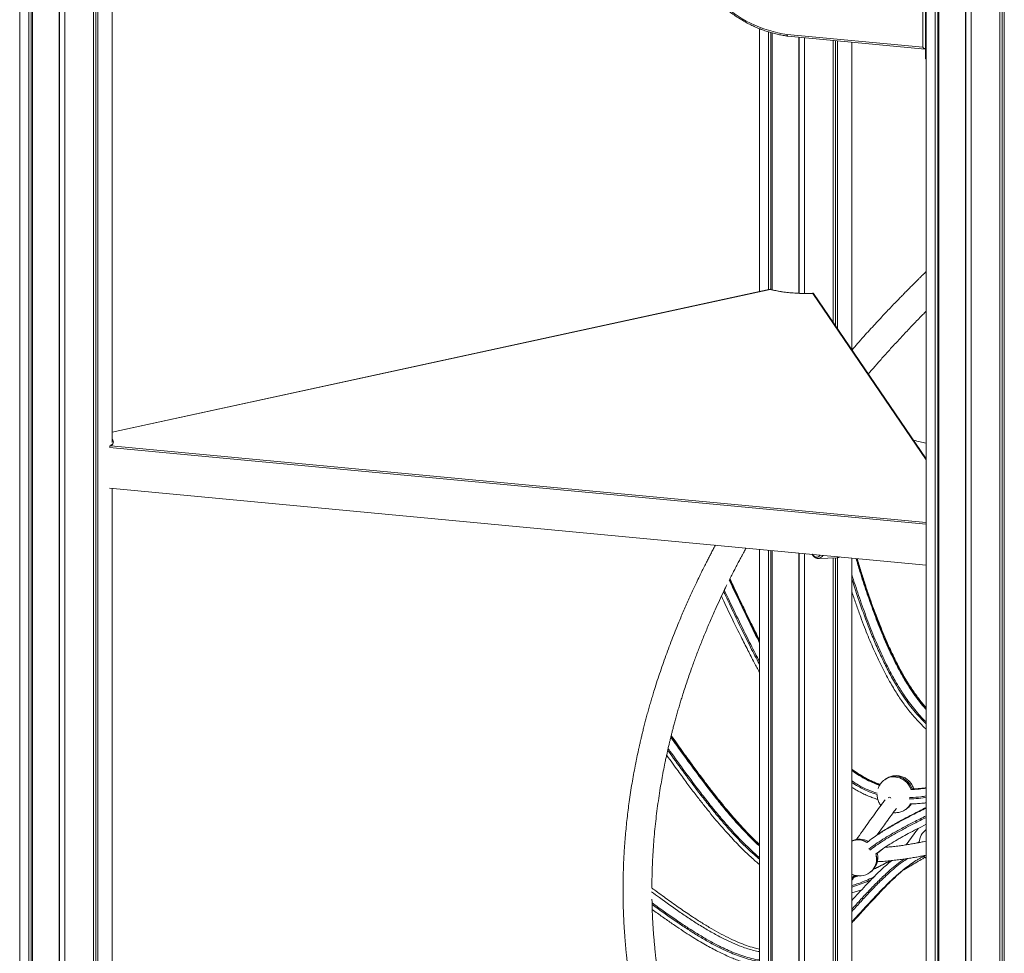
# Model space of a CAD drawing. Units: millimetres. Extents: x -10167 to 20062, y -8649 to 1711.
# Drawn here: x 16712 to 18064, y -5727 to -4444 of the extents above; entities that cross this region are included whole.
import ezdxf

# ---------------------------------------------------------------- set-up
doc = ezdxf.new("R2010")
doc.units = ezdxf.units.MM

msp = doc.modelspace()

# ---------------------------------------------------------------- linework, layer by layer
at = {"color": 7, "linetype": 'Continuous', "lineweight": 15}
for p, q in [((17956.8, -3550.1), (17956.8, -6592.8)), ((17969.2, -6602.5), (17969.2, -3559.9)), ((17972.6, -6601.8), (17972.6, -3561)), ((17974.3, -6604.1), (17974.3, -3561.4)), ((18010.8, -6609), (18010.8, -3566.4)), ((18011.2, -6607.9), (18011.2, -3566.4)), ((18011.3, -6605.8), (18011.3, -3566.4)), ((18018.8, -6609.2), (18018.8, -3566.5)), ((18058, -6606), (18058, -3563.3)), ((18061.2, -6603.8), (18061.2, -3562.7)), ((18064.1, -6604.7), (18064.1, -3562)), ((16812.9, -6488.5), (16812.9, -4015.6)), ((16816.1, -6486.3), (16816.1, -4014.2)), ((16819, -6487.2), (16819, -4013)), ((16765.7, -6491.5), (16765.7, -4028.3)), ((16766.1, -6490.4), (16766.1, -4028.2)), ((16766.2, -6488.3), (16766.2, -4028.2)), ((16773.7, -6491.7), (16773.7, -4026.9)), ((16711.7, -4031.1), (16711.7, -6475.3)), ((16724.1, -6485), (16724.1, -4031.3)), ((16727.5, -6484.3), (16727.5, -4031.4)), ((16729.2, -6486.6), (16729.2, -4031.3)), ((17955.8, -4154.6), (17955.8, -4496.6)), ((16838.7, -5025.4), (16838.7, -4392.8)), ((17952.1, -4482.3), (17952.1, -4430.1)), ((17727.7, -4456.8), (17727.7, -4818)), ((17740.1, -4815.3), (17740.1, -4461.2)), ((17743.5, -4815), (17743.5, -4462.2)), ((17745.2, -4815.5), (17745.2, -4462.7)), ((17765.9, -4464.7), (17952.1, -4482.3)), ((17766.6, -4467), (17955.6, -4484.8)), ((17781.7, -4820.3), (17781.7, -4468.4)), ((17782.1, -4820.3), (17782.1, -4468.4)), ((17782.2, -4820.3), (17782.2, -4468.5)), ((17789.6, -4820.5), (17789.6, -4469.2)), ((17828.8, -4859.8), (17828.8, -4472.9)), ((17832.1, -4864.6), (17832.1, -4473.2)), ((17835, -4868.8), (17835, -4473.4)), ((17854.7, -4897.8), (17854.7, -4475.3)), ((17742.7, -4814.8), (16838.7, -5011.1)), ((17956.8, -5047.7), (17802.2, -4820.8)), ((16834.9, -5032), (17956.8, -5137.6)), ((16834.9, -5088), (17956.8, -5193.7)), ((16838.7, -6475.3), (16838.7, -5088.3)), ((17727.7, -5172.1), (17727.7, -5940.6)), ((17740.1, -5941.8), (17740.1, -5173.3)), ((17743.5, -5942.8), (17743.5, -5173.6)), ((17745.2, -5943.3), (17745.2, -5173.7)), ((17781.7, -6270.7), (17781.7, -5177.2)), ((17782.1, -6269.5), (17782.1, -5177.2)), ((17782.2, -6267.5), (17782.2, -5177.2)), ((17789.6, -6270.9), (17789.6, -5177.9)), ((17799.9, -5178.9), (17800.5, -5179.7)), ((17808.8, -5184.7), (17834.4, -5183.6)), ((17828.8, -6267.7), (17828.8, -5183.8)), ((17832.1, -6265.5), (17832.1, -5183.7)), ((17834.4, -5183.6), (17834.5, -5183.6)), ((17835, -6266.3), (17835, -5183.5)), ((17854.7, -6254.4), (17854.7, -5184)), ((17901.2, -5487.5), (17899.8, -5488.4)), ((17928.8, -5529.2), (17930.2, -5528.2)), ((17886.7, -5566.3), (17883, -5569)), ((17889.7, -5589.2), (17897.1, -5583.5)), ((17943.7, -5575.5), (17947.4, -5573.6)), ((17906.7, -5601.9), (17909.4, -5599.6)), ((17926, -5612.2), (17932.8, -5608.2)), ((17863.1, -5620.2), (17858.3, -5621.8)), ((17879.5, -5615.8), (17879.9, -5615.6))]:
    msp.add_line(p, q, dxfattribs=at)
at = {"color": 8, "linetype": 'Continuous', "lineweight": 15}
for p, q in [((17742.6, -4814.9), (16838.7, -5011.2)), ((17956.8, -5049.3), (17800.9, -4820.4)), ((16837.1, -5029.7), (17956.8, -5135.2)), ((17945.7, -5575.1), (17947.3, -5574.4)), ((17858.4, -5619.4), (17854.7, -5624.2))]:
    msp.add_line(p, q, dxfattribs=at)
at = {"color": 8, "linetype": 'Continuous', "lineweight": 15, "flags": 128}
for points in [[(17956.8, -4497.2), (17956.8, -4497.1), (17956.4, -4497), (17956.1, -4496.9), (17955.9, -4496.8), (17955.8, -4496.6), (17955.8, -4496.6)], [(16838.7, -5020.5), (16839, -5020.8), (16839.8, -5022.1), (16840.3, -5023.3), (16840.4, -5024.6), (16840.2, -5025.9), (16839.5, -5027.2), (16838.5, -5028.5), (16837.1, -5029.7)], [(17800.4, -5178.9), (17801.5, -5180.2), (17802.8, -5181.4), (17804.1, -5182.2), (17805.4, -5182.7), (17806.7, -5182.8), (17807.9, -5182.6), (17809.2, -5182), (17810.4, -5181.1), (17811.5, -5180)], [(17814.7, -5180.3), (17813.7, -5181.7), (17812.5, -5183), (17811.3, -5183.9), (17810, -5184.5), (17808.8, -5184.7)], [(17899.8, -5488.5), (17901.8, -5487.2), (17904.2, -5486.1), (17906.8, -5485.2), (17909.5, -5484.7), (17912.2, -5484.6), (17915, -5484.8), (17917.8, -5485.3), (17920.5, -5486.1), (17923.1, -5487.3), (17925.6, -5488.7), (17928, -5490.5), (17930.2, -5492.5), (17932.1, -5494.7), (17933.8, -5497.2), (17935.2, -5499.8), (17936.2, -5502.3)], [(17937.6, -5501.2), (17936.6, -5498.8), (17935.1, -5496.2), (17933.5, -5493.8), (17931.5, -5491.5), (17929.4, -5489.5), (17927, -5487.8), (17924.5, -5486.3), (17921.9, -5485.1), (17919.1, -5484.3), (17916.4, -5483.8), (17913.6, -5483.6), (17910.8, -5483.8), (17908.1, -5484.3), (17905.6, -5485.1), (17903.1, -5486.2), (17901.2, -5487.5)]]:
    msp.add_lwpolyline(points, dxfattribs=at)
at = {"color": 7, "linetype": 'Continuous', "lineweight": 15, "flags": 128}
msp.add_lwpolyline([(17800.9, -4820.4), (17795.9, -4820.5), (17791, -4820.6), (17786, -4820.5), (17781.1, -4820.3), (17776.2, -4820.1), (17771.4, -4819.8), (17766.7, -4819.3), (17762.2, -4818.8), (17757.9, -4818.2), (17753.7, -4817.5), (17749.8, -4816.7), (17746, -4815.8), (17742.6, -4814.9)], dxfattribs=at)
at = {"color": 8, "linetype": 'Continuous', "lineweight": 15}
for centre, radius, start, end in [((17788.5, -4300.6), 165.7, 225.6177, 262.1675), ((17833.9, -5177.9), 5.68, 275.4389, 307.3703), ((17906.4, -5514.4), 1.88, 13.2089, 154.7658), ((17916.6, -5512.1), 21, 305.497, 332.7872), ((17918, -5511.2), 20.9, 305.4928, 329.625), ((17863.5, -5594.1), 23.1, 58.2656, 112.3944), ((17863.1, -5594.3), 23.1, 58.2633, 111.4215), ((17866.6, -5598.1), 22, 306.1847, 1.07), ((17866.9, -5597.9), 22, 306.1847, 1.0699), ((17862.7, -5597.7), 25.8, 0.1176, 16.2527), ((17863.1, -5597.5), 25.8, 0.1176, 16.2527)]:
    msp.add_arc(centre, radius, start, end, dxfattribs=at)
at = {"color": 7, "linetype": 'Continuous', "lineweight": 15}
for centre, radius, start, end in [((17958.8, -4496.6), 3, 180, 228.1449), ((17972.1, -5576.6), 25, 127.7518, 175.964), ((17865.4, -5595.2), 25, 61.3287, 115.38), ((17865.4, -5595.2), 25, 305.4166, 13.8608), ((17972.1, -5576.6), 25, 220.949, 232.2482), ((17865.1, -5595.5), 25, 245.4845, 305.4166)]:
    msp.add_arc(centre, radius, start, end, dxfattribs=at)
msp.add_ellipse((17953.2, -4481.6), major_axis=(-2.85, 3.14), ratio=0.295006, start_param=1.53515, end_param=2.958786, dxfattribs=at)
for points, knots in [([(17665.8, -4414.6), (17666.2, -4415), (17668.2, -4417.2), (17672.1, -4421), (17677.4, -4425.9), (17682.8, -4430.5), (17688.5, -4434.9), (17694.3, -4439.1), (17700.3, -4443), (17706.4, -4446.6), (17712.6, -4450), (17718.9, -4453.1), (17725.4, -4456), (17731.9, -4458.5), (17738.5, -4460.8), (17745.2, -4462.8), (17751.9, -4464.4), (17758.7, -4465.8), (17763.6, -4466.6), (17766.2, -4466.9), (17766.6, -4467)], [0, 0, 0, 0, 0.014873, 0.075807, 0.136741, 0.197672, 0.258604, 0.319534, 0.380462, 0.441387, 0.50231, 0.563229, 0.624146, 0.685057, 0.745966, 0.806869, 0.867766, 0.928659, 0.989545, 1, 1, 1, 1]), ([(17766.6, -4467), (17766.6, -4467), (17766.5, -4467), (17766.3, -4466.8), (17766, -4466.2), (17765.9, -4465.5), (17765.9, -4465), (17765.9, -4464.8), (17765.9, -4464.7)], [0, 0, 0, 0, 0.037239, 0.30039, 0.56352, 0.826674, 0.984301, 1, 1, 1, 1]), ([(17956.8, -4790.5), (17956, -4791.3), (17953.9, -4793.3), (17950.7, -4796.4), (17947.5, -4799.6), (17944.7, -4802.4), (17942.3, -4804.8), (17940.3, -4806.8), (17938.4, -4808.7), (17936.4, -4810.6), (17934.1, -4813), (17931.3, -4815.8), (17927.8, -4819.3), (17923.7, -4823.5), (17918.8, -4828.5), (17913.4, -4834.1), (17907.4, -4840.4), (17900.8, -4847.3), (17893.8, -4854.8), (17886.5, -4862.7), (17878.9, -4871), (17870.8, -4880), (17862.7, -4889), (17857.4, -4895.1), (17854.9, -4898)], [0, 0, 0, 0, 0.023033, 0.057417, 0.087808, 0.114203, 0.136604, 0.155009, 0.170907, 0.188639, 0.210723, 0.237318, 0.268701, 0.309325, 0.355903, 0.408435, 0.46692, 0.531359, 0.601754, 0.67358, 0.750701, 0.833118, 0.920829, 1, 1, 1, 1]), ([(17742.6, -4814.9), (17742.6, -4814.9), (17742.6, -4814.8), (17742.6, -4814.8), (17742.7, -4814.8)], [0, 0, 0, 0, 0.00962, 1, 1, 1, 1]), ([(17801.3, -4820.3), (17801.1, -4820.3), (17799.5, -4820.4), (17796.3, -4820.5), (17791.8, -4820.5), (17787.3, -4820.5), (17782.8, -4820.4), (17778.4, -4820.2), (17774, -4819.9), (17769.7, -4819.5), (17765.5, -4819.1), (17761.4, -4818.6), (17757.5, -4818), (17753.8, -4817.4), (17750.2, -4816.7), (17746.9, -4815.9), (17744.4, -4815.3), (17743.1, -4814.9), (17742.7, -4814.8)], [0, 0, 0, 0, 0.007527, 0.076666, 0.145824, 0.214988, 0.28415, 0.353302, 0.422437, 0.491547, 0.560624, 0.629656, 0.698631, 0.767533, 0.836345, 0.90504, 0.973587, 1, 1, 1, 1]), ([(17802.2, -4820.8), (17802.1, -4820.7), (17801.9, -4820.4), (17801.4, -4820.3), (17801.1, -4820.3), (17800.9, -4820.4), (17800.9, -4820.4)], [0, 0, 0, 0, 0.235744, 0.637612, 0.996531, 1, 1, 1, 1]), ([(17877.4, -4931), (17877.7, -4930.6), (17881.4, -4926.4), (17888.5, -4918.2), (17898.7, -4906.6), (17909.4, -4894.8), (17920.5, -4882.8), (17930.4, -4872.2), (17938.7, -4863.5), (17945, -4856.9), (17950.6, -4851.1), (17954.5, -4847.2), (17956.5, -4845.2), (17956.8, -4844.9)], [0, 0, 0, 0, 0.01528, 0.145749, 0.279337, 0.416044, 0.555869, 0.698222, 0.78462, 0.86169, 0.929431, 0.987841, 1, 1, 1, 1]), ([(16837.1, -5029.7), (16837.1, -5029.7), (16836.8, -5029.7), (16836.3, -5029.9), (16835.5, -5030.3), (16835.2, -5030.6), (16835.1, -5030.8)], [0, 0, 0, 0, 0.003601, 0.375024, 0.790896, 1, 1, 1, 1]), ([(16837.8, -5028.1), (16837.6, -5028.3), (16837.3, -5028.8), (16836.5, -5029.6), (16835.8, -5030.1), (16835.5, -5030.3)], [0, 0, 0, 0, 0.307728, 0.722855, 1, 1, 1, 1]), ([(17956.8, -5026.4), (17951.2, -5025), (17945.4, -5023.5), (17939.5, -5022.1), (17939.3, -5022)], [0, 0, 0, 0, 0.969266, 1, 1, 1, 1]), ([(17667.3, -5166.4), (17666.7, -5167.4), (17665.7, -5169.4), (17664.1, -5172.4), (17662.5, -5175.3), (17660.7, -5178.8), (17658.5, -5183.1), (17655.8, -5188.5), (17652.6, -5194.6), (17649.1, -5201.6), (17645.3, -5209.4), (17641.5, -5217.4), (17637.7, -5225.4), (17634.1, -5233.2), (17630.4, -5241.3), (17626.7, -5249.6), (17623.1, -5257.8), (17617.3, -5271.4), (17609.6, -5290.4), (17600.3, -5315), (17591.5, -5339.8), (17585.3, -5358.9), (17581.2, -5372.2), (17579, -5379.6), (17576.9, -5387.1), (17574.8, -5394.5), (17572.8, -5401.6), (17570.9, -5408.8), (17569.1, -5415.6), (17567.5, -5422.2), (17566.1, -5428.1), (17565, -5432.8), (17564.1, -5436.6), (17563.4, -5439.4), (17562.9, -5441.9), (17562.4, -5444), (17562, -5445.7), (17561.7, -5447.1), (17561.4, -5448.7), (17560.9, -5450.9), (17560.2, -5453.9), (17559.4, -5457.8), (17558.5, -5462.3), (17557.1, -5469.2), (17555.4, -5478.6), (17553.2, -5490.5), (17551.2, -5502.9), (17548.8, -5519.1), (17546.2, -5538.8), (17543.9, -5562), (17542.4, -5581.2), (17541.5, -5596.4), (17541, -5607.4), (17540.7, -5618.1), (17540.5, -5628.3), (17540.4, -5636.6), (17540.4, -5643.2), (17540.5, -5648.1), (17540.5, -5653), (17540.6, -5657.5), (17540.7, -5661.5), (17540.8, -5664.6), (17540.8, -5666.9), (17540.9, -5668.6), (17541, -5670), (17541, -5671.5), (17541.1, -5673.7), (17541.2, -5676.9), (17541.4, -5680.9), (17541.6, -5685.8), (17542, -5691.1), (17542.3, -5696.9), (17542.8, -5703.1), (17543.3, -5709.8), (17543.9, -5717.1), (17544.6, -5724.7), (17545.8, -5736.1), (17547.6, -5751), (17550.5, -5770.7), (17554, -5791.6), (17558.4, -5813.8), (17562.3, -5831), (17565.2, -5843.1), (17566.9, -5849.9), (17568.6, -5856), (17570.1, -5861.6), (17571.4, -5866.5), (17572.7, -5870.9), (17573.7, -5874.6), (17574.7, -5877.9), (17575.7, -5881.2), (17576.7, -5884.5), (17577.8, -5888.2), (17579.1, -5892.2), (17580.5, -5896.8), (17582.2, -5902), (17584.1, -5907.8), (17586.3, -5914.1), (17588.6, -5920.9), (17591.2, -5928), (17594, -5935.6), (17596.9, -5943.2), (17599.9, -5950.7), (17603.3, -5959.2), (17607.2, -5968.6), (17611, -5977.5), (17613.4, -5982.8), (17614.3, -5984.8)], [0, 0, 0, 0, 0.003678, 0.007344, 0.010668, 0.014521, 0.01995, 0.026384, 0.033823, 0.042267, 0.051717, 0.062172, 0.071093, 0.080633, 0.090482, 0.100362, 0.110275, 0.120219, 0.149345, 0.178742, 0.20841, 0.23835, 0.247184, 0.256042, 0.264922, 0.273827, 0.282535, 0.290625, 0.29935, 0.307201, 0.314176, 0.320277, 0.324164, 0.327588, 0.33055, 0.333048, 0.335084, 0.336657, 0.338167, 0.34078, 0.344427, 0.349109, 0.354674, 0.360464, 0.373924, 0.38812, 0.403054, 0.418725, 0.446097, 0.473839, 0.501953, 0.515335, 0.52876, 0.541701, 0.553993, 0.565634, 0.571868, 0.5779, 0.583727, 0.58935, 0.594578, 0.597994, 0.60077, 0.602906, 0.604402, 0.605592, 0.60848, 0.612376, 0.617278, 0.623189, 0.630107, 0.636854, 0.644345, 0.652579, 0.661556, 0.671069, 0.680631, 0.703285, 0.726099, 0.75347, 0.781069, 0.808896, 0.818143, 0.826686, 0.834472, 0.8415, 0.847769, 0.85319, 0.857878, 0.861922, 0.865974, 0.870258, 0.874714, 0.879788, 0.885655, 0.892314, 0.899766, 0.908011, 0.916529, 0.925756, 0.935689, 0.945777, 0.955518, 0.964912, 0.978975, 0.992183, 1, 1, 1, 1]), ([(17687.2, -5212.5), (17687.8, -5211.3), (17689.5, -5208), (17692.2, -5202.7), (17695.1, -5197), (17697.5, -5192.4), (17699.4, -5188.9), (17700.8, -5186.2), (17702, -5184), (17703, -5182.2), (17703.8, -5180.7), (17704.5, -5179.3), (17705.4, -5177.6), (17706.7, -5175.3), (17708, -5172.8), (17709, -5171.1), (17709.4, -5170.4)], [0, 0, 0, 0, 0.084732, 0.238638, 0.373873, 0.490437, 0.563481, 0.626649, 0.679939, 0.723351, 0.756884, 0.78418, 0.821679, 0.877025, 0.947141, 1, 1, 1, 1]), ([(17800.2, -5178.9), (17800.2, -5179.1), (17800.2, -5179.4), (17800.5, -5179.6), (17800.6, -5179.8)], [0, 0, 0, 0, 0.5076752, 1, 1, 1, 1]), ([(17800.5, -5179.8), (17800.8, -5180.1), (17801.5, -5181), (17802.7, -5182.2), (17804.1, -5183.4), (17805.6, -5184.2), (17807, -5184.6), (17808.1, -5184.8), (17808.6, -5184.7), (17808.7, -5184.7)], [0, 0, 0, 0, 0.098627, 0.292871, 0.485692, 0.651209, 0.807247, 0.972854, 1, 1, 1, 1]), ([(17834.5, -5183.5), (17834.8, -5183.5), (17835.7, -5183.4), (17836.8, -5183.1), (17837.5, -5182.6), (17837.8, -5182.5)], [0, 0, 0, 0, 0.300047, 0.719589, 1, 1, 1, 1]), ([(17956.8, -5389.6), (17955.6, -5388.2), (17952.7, -5384.9), (17948.3, -5379.5), (17943.6, -5373.2), (17938.8, -5366.4), (17934, -5359.1), (17929.1, -5351.3), (17924.3, -5343), (17919.5, -5334.2), (17914.7, -5324.9), (17909.9, -5314.9), (17905, -5304.2), (17899.9, -5292.5), (17894.6, -5279.8), (17889.2, -5266.1), (17883.8, -5251.7), (17878.5, -5236.6), (17873.1, -5220.7), (17867.7, -5203.8), (17864, -5191.7), (17862.1, -5185.2), (17861.9, -5184.7)], [0, 0, 0, 0, 0.024822, 0.057329, 0.091509, 0.127724, 0.166358, 0.206871, 0.24885, 0.292585, 0.338418, 0.386793, 0.438318, 0.493888, 0.554973, 0.620064, 0.687635, 0.758142, 0.832109, 0.910242, 0.993524, 1, 1, 1, 1]), ([(17727.7, -5296.3), (17726.3, -5293.6), (17721.7, -5284.5), (17713.6, -5268.1), (17703, -5246), (17694.1, -5227.2), (17688.7, -5215.7), (17687.2, -5212.5)], [0, 0, 0, 0, 0.097332, 0.329285, 0.587732, 0.888894, 1, 1, 1, 1]), ([(17580, -5637.4), (17580, -5635.8), (17580, -5632), (17580.1, -5625.9), (17580.3, -5619.1), (17580.6, -5605.3), (17581.7, -5584.4), (17584, -5556.3), (17587.3, -5528.1), (17590.6, -5505.5), (17593.6, -5488.5), (17595.7, -5477), (17597.6, -5467.3), (17599.2, -5459.6), (17600.5, -5453.9), (17601.6, -5449), (17602.5, -5444.9), (17603.3, -5441.5), (17603.9, -5438.9), (17604.4, -5436.6), (17605, -5434.3), (17605.7, -5431.4), (17606.6, -5427.7), (17607.8, -5423.1), (17609.1, -5417.8), (17610.7, -5411.8), (17612.5, -5405.4), (17614.4, -5398.6), (17616.3, -5391.7), (17618.4, -5384.8), (17620.4, -5378), (17623.8, -5367.3), (17628.5, -5352.7), (17634.5, -5335.4), (17640.5, -5319.1), (17646.4, -5303.8), (17652.8, -5288), (17659.6, -5271.7), (17666.3, -5256.4), (17672.8, -5242.3), (17678.2, -5230.8), (17681.8, -5223.5), (17683.2, -5220.6)], [0, 0, 0, 0, 0.011583, 0.0279512, 0.0443685, 0.0608348, 0.1281646, 0.1963029, 0.2645191, 0.3315574, 0.359233, 0.3866988, 0.4139319, 0.4289068, 0.4423485, 0.4542567, 0.4646316, 0.4718273, 0.4780416, 0.4832744, 0.4883972, 0.4944945, 0.5039575, 0.5150973, 0.5279138, 0.5420096, 0.5576964, 0.5742029, 0.5906455, 0.6070234, 0.6233366, 0.6395849, 0.6839338, 0.7277928, 0.7636155, 0.8001514, 0.8379488, 0.8770079, 0.9173291, 0.9477004, 0.9787505, 1, 1, 1, 1]), ([(17854.7, -5230.1), (17856.4, -5235.4), (17860, -5245.9), (17865.3, -5261), (17870.6, -5275.2), (17875.6, -5288.2), (17880.6, -5300.3), (17885.7, -5312.1), (17891.1, -5323.6), (17896.6, -5334.9), (17902.2, -5345.6), (17907.7, -5355.4), (17912.9, -5364.2), (17917.8, -5372.1), (17922.7, -5379.4), (17927.7, -5386.5), (17932.9, -5393.4), (17938.3, -5400), (17943.7, -5406.1), (17949.2, -5411.8), (17953.5, -5416), (17956.1, -5418.3), (17956.8, -5418.9)], [0, 0, 0, 0, 0.077254, 0.154019, 0.223106, 0.287084, 0.347189, 0.404256, 0.464901, 0.522765, 0.578329, 0.63205, 0.677233, 0.719729, 0.760047, 0.798522, 0.839373, 0.87842, 0.915894, 0.952048, 0.987042, 1, 1, 1, 1]), ([(17675.6, -5236.5), (17676.6, -5238.7), (17681.8, -5249.7), (17690.8, -5268.3), (17701.8, -5290.9), (17711.6, -5310.2), (17719.9, -5326.5), (17725.3, -5336.5), (17727.7, -5340.9)], [0, 0, 0, 0, 0.06259, 0.31374, 0.530072, 0.70907, 0.871248, 1, 1, 1, 1]), ([(17727.7, -5577.4), (17727.2, -5576.9), (17724.3, -5574.3), (17719.1, -5569.2), (17711.8, -5561.9), (17704.3, -5553.8), (17696.3, -5545), (17687.8, -5535.2), (17678.9, -5524.5), (17669.4, -5512.9), (17659.6, -5500.4), (17649.1, -5486.5), (17637.4, -5470.8), (17624.3, -5452.7), (17613.8, -5438.1), (17607.7, -5429.5), (17606.6, -5427.9)], [0, 0, 0, 0, 0.009937, 0.060672, 0.114259, 0.171272, 0.232526, 0.299295, 0.372902, 0.449755, 0.531951, 0.621205, 0.72049, 0.835657, 0.969639, 1, 1, 1, 1]), ([(17600.3, -5454.7), (17600.4, -5454.9), (17605.6, -5462.2), (17614.9, -5475), (17627.7, -5492.5), (17638.9, -5507.3), (17649.1, -5520.6), (17658.7, -5532.6), (17667.9, -5543.7), (17676.7, -5554.1), (17685.3, -5563.7), (17693.5, -5572.5), (17701.2, -5580.5), (17708.7, -5587.8), (17715.8, -5594.6), (17722.1, -5600.2), (17726.1, -5603.5), (17727.7, -5604.8)], [0, 0, 0, 0, 0.003553, 0.135049, 0.240079, 0.333082, 0.417004, 0.494412, 0.56694, 0.635671, 0.701361, 0.762378, 0.818577, 0.871299, 0.921163, 0.968629, 1, 1, 1, 1]), ([(17893.6, -5495), (17892.3, -5494.6), (17889.3, -5493.5), (17884.4, -5491.5), (17878.9, -5489), (17873.4, -5486.1), (17867.8, -5482.9), (17862.2, -5479.3), (17857.8, -5476.3), (17855.3, -5474.5), (17854.7, -5474)], [0, 0, 0, 0, 0.087995, 0.222196, 0.359402, 0.500303, 0.645183, 0.794283, 0.947778, 1, 1, 1, 1]), ([(17899.8, -5488.5), (17899.3, -5488.8), (17898.1, -5489.7), (17896.3, -5491.4), (17894.5, -5493.5), (17893, -5495.8), (17891.7, -5498.1), (17891.1, -5499.8), (17890.8, -5500.6)], [0, 0, 0, 0, 0.1128999, 0.2943188, 0.4750486, 0.6551851, 0.8348464, 1, 1, 1, 1]), ([(17939.5, -5501.1), (17939.4, -5500.7), (17939.1, -5499.4), (17938.2, -5497.3), (17936.9, -5494.9), (17935.3, -5492.6), (17933.4, -5490.4), (17931.3, -5488.5), (17929, -5486.8), (17926.5, -5485.4), (17923.9, -5484.3), (17921.1, -5483.5), (17918.3, -5483), (17915.4, -5482.9), (17912.6, -5483), (17909.8, -5483.5), (17907.1, -5484.3), (17904.5, -5485.5), (17902.5, -5486.5), (17901.5, -5487.3), (17901.2, -5487.5)], [0, 0, 0, 0, 0.025823, 0.084273, 0.142995, 0.202005, 0.261302, 0.32086, 0.380644, 0.440602, 0.500673, 0.560791, 0.620883, 0.680886, 0.740742, 0.800407, 0.859845, 0.919035, 0.977969, 1, 1, 1, 1]), ([(17854.7, -5499), (17855.5, -5499.5), (17858.4, -5501.3), (17863.4, -5504.2), (17869.6, -5507.4), (17875.9, -5510.3), (17882.1, -5512.8), (17887, -5514.6), (17889.8, -5515.4), (17890.4, -5515.6)], [0, 0, 0, 0, 0.074296, 0.255487, 0.432489, 0.606197, 0.777432, 0.94617, 1, 1, 1, 1]), ([(17956.8, -5499.5), (17954.8, -5499.8), (17950.5, -5500.4), (17944.3, -5500.9), (17940, -5501.1), (17938, -5501.2)], [0, 0, 0, 0, 0.314563, 0.693028, 1, 1, 1, 1]), ([(17900.3, -5516), (17899.2, -5517.6), (17893, -5525.9), (17882.6, -5540.3), (17870.6, -5557), (17863.6, -5566.9), (17860.9, -5570.8)], [0, 0, 0, 0, 0.083683, 0.434158, 0.777708, 1, 1, 1, 1]), ([(17889.4, -5509.2), (17889.5, -5510), (17889.5, -5511.8), (17890, -5514.4), (17890.8, -5517), (17891.9, -5519.6), (17893.1, -5521.9), (17894.1, -5523.3), (17894.6, -5523.9)], [0, 0, 0, 0, 0.152531, 0.327836, 0.503771, 0.680451, 0.857965, 1, 1, 1, 1]), ([(17886.7, -5566.3), (17887.3, -5565.9), (17891.2, -5563), (17900.5, -5557.1), (17914.6, -5548.6), (17930.7, -5539.9), (17944.9, -5532.7), (17953.6, -5528.2), (17956.8, -5526.5)], [0, 0, 0, 0, 0.026526, 0.180412, 0.409303, 0.637629, 0.864479, 1, 1, 1, 1]), ([(17889.2, -5564.6), (17892.6, -5559.9), (17900, -5549.6), (17908.9, -5537.3), (17914.6, -5529.6), (17915.9, -5527.9)], [0, 0, 0, 0, 0.390356, 0.864091, 1, 1, 1, 1]), ([(17911.7, -5533.6), (17911.8, -5533.6), (17912.8, -5533.8), (17914.9, -5533.8), (17917.7, -5533.6), (17920.5, -5533.1), (17923.2, -5532.2), (17925.8, -5531.1), (17927.6, -5530), (17928.6, -5529.3), (17928.7, -5529.2)], [0, 0, 0, 0, 0.019417, 0.177588, 0.335354, 0.492603, 0.649247, 0.805236, 0.960546, 1, 1, 1, 1]), ([(17930.2, -5528.2), (17930.7, -5527.8), (17932, -5526.8), (17933.8, -5525.1), (17935.4, -5523.3), (17936.1, -5522.1), (17936.4, -5521.7)], [0, 0, 0, 0, 0.221874, 0.52914, 0.835251, 1, 1, 1, 1]), ([(17934.9, -5521.7), (17936.5, -5521.7), (17940.4, -5521.6), (17946.9, -5521.2), (17952.7, -5520.7), (17956, -5520.3), (17956.8, -5520.1)], [0, 0, 0, 0, 0.20899, 0.540109, 0.885734, 1, 1, 1, 1]), ([(17875.2, -5574.8), (17878.1, -5572.6), (17884.3, -5567.9), (17895, -5560.8), (17902.8, -5556.1), (17907.2, -5553.6)], [0, 0, 0, 0, 0.285658, 0.604042, 1, 1, 1, 1]), ([(17917, -5571), (17918.8, -5569.9), (17923.8, -5567), (17932.7, -5562.2), (17944.1, -5556.2), (17952.4, -5552), (17956.8, -5549.7)], [0, 0, 0, 0, 0.143575, 0.387898, 0.669437, 1, 1, 1, 1]), ([(17946, -5555.3), (17945.7, -5555.7), (17940.2, -5563), (17934.5, -5570.6), (17929.3, -5577.6), (17928.9, -5578)], [0, 0, 0, 0, 0.051195, 0.936008, 1, 1, 1, 1]), ([(17917.1, -5571), (17913.7, -5572.9), (17906.9, -5576.9), (17897, -5583.4), (17890.7, -5588.2), (17887.5, -5590.5)], [0, 0, 0, 0, 0.333384, 0.666691, 1, 1, 1, 1]), ([(17956.8, -5572.8), (17955.5, -5573.1), (17952.2, -5573.8), (17947, -5574.9), (17941.1, -5576), (17934.8, -5577.1), (17928.2, -5578.2), (17921.2, -5579.2), (17913.8, -5580.1), (17906.7, -5580.9), (17902.1, -5581.3), (17900.1, -5581.5)], [0, 0, 0, 0, 0.070873, 0.170267, 0.274151, 0.384244, 0.500545, 0.623053, 0.754457, 0.892323, 1, 1, 1, 1]), ([(17889.5, -5601.2), (17890.8, -5601.1), (17895.1, -5600.9), (17902.3, -5600.3), (17910.8, -5599.5), (17918.8, -5598.5), (17926.5, -5597.5), (17933.8, -5596.4), (17940.7, -5595.3), (17947.4, -5594.1), (17952.7, -5593), (17955.8, -5592.4), (17956.8, -5592.2)], [0, 0, 0, 0, 0.059105, 0.19233, 0.319714, 0.43914, 0.552934, 0.661097, 0.763629, 0.862451, 0.955411, 1, 1, 1, 1]), ([(17947.1, -5597.1), (17946.3, -5597.5), (17942.7, -5599.5), (17935.4, -5604.5), (17927, -5610.7), (17921.5, -5615.4), (17919.6, -5617.1)], [0, 0, 0, 0, 0.081698, 0.358316, 0.784113, 1, 1, 1, 1]), ([(17955.4, -5595), (17954.3, -5595.7), (17947.7, -5599.5), (17940.2, -5604), (17933.8, -5607.6), (17933, -5608.1)], [0, 0, 0, 0, 0.146627, 0.885611, 1, 1, 1, 1]), ([(17947, -5597.2), (17948.4, -5596.3), (17950.6, -5595), (17953, -5593.9), (17953.8, -5593.4)], [0, 0, 0, 0, 0.625939, 1, 1, 1, 1]), ([(17906.5, -5601.9), (17905.6, -5602.6), (17902.4, -5605.4), (17896.7, -5610.6), (17889.4, -5617.6), (17881.6, -5625.4), (17873, -5634.4), (17864, -5644.2), (17857.7, -5651), (17854.7, -5654.3)], [0, 0, 0, 0, 0.046472, 0.174125, 0.311019, 0.459353, 0.624113, 0.815188, 1, 1, 1, 1]), ([(17854.7, -5684.9), (17855.7, -5683.9), (17861.1, -5678.3), (17869.7, -5668.9), (17880.7, -5656.9), (17890.7, -5646.1), (17900.7, -5635.6), (17910.9, -5625.5), (17921.3, -5616), (17930.5, -5608.1), (17936.6, -5603.9), (17938.9, -5602.2)], [0, 0, 0, 0, 0.035991, 0.198273, 0.323064, 0.447554, 0.570994, 0.69265, 0.811868, 0.928101, 1, 1, 1, 1]), ([(17907, -5599.8), (17905.4, -5600.7), (17900.9, -5603.2), (17893.5, -5607), (17887.4, -5610.1), (17884.3, -5611.5), (17884, -5611.6)], [0, 0, 0, 0, 0.203672, 0.607756, 0.963631, 1, 1, 1, 1]), ([(17854.7, -5626.9), (17855.5, -5625.7), (17857, -5623.3), (17858.9, -5621), (17859.8, -5619.9)], [0, 0, 0, 0, 0.496981, 1, 1, 1, 1]), ([(17580, -5637.4), (17581.2, -5638.2), (17588.2, -5643.4), (17601, -5652.7), (17618.3, -5665), (17634.3, -5675.9), (17648.9, -5685.3), (17662, -5693.3), (17674.9, -5700.5), (17687.2, -5706.7), (17698.8, -5712), (17709.6, -5716.1), (17719.2, -5719.3), (17725.2, -5720.6), (17727.7, -5721.2)], [0, 0, 0, 0, 0.025122, 0.15102, 0.274827, 0.395707, 0.488117, 0.577875, 0.664661, 0.748206, 0.819901, 0.888775, 0.95483, 1, 1, 1, 1]), ([(17607.9, -5848.7), (17606.9, -5845.1), (17604.7, -5836.6), (17601.4, -5823.2), (17597.9, -5807.7), (17594.5, -5791.3), (17591.3, -5774), (17588.5, -5756.4), (17586.1, -5738.6), (17584.6, -5724.7), (17583.6, -5714.9), (17583.1, -5709.1), (17582.6, -5703.3), (17582.1, -5697.5), (17581.7, -5691.8), (17581.4, -5686.2), (17581.1, -5681.1), (17580.9, -5676.6), (17580.7, -5672.7), (17580.6, -5669.5), (17580.5, -5666.7), (17580.4, -5664.3), (17580.4, -5662.4), (17580.3, -5660.9), (17580.3, -5659.4), (17580.2, -5657.7), (17580.2, -5655.3), (17580.2, -5653.6), (17580.1, -5652.7)], [0, 0, 0, 0, 0.057317, 0.13219, 0.209947, 0.296457, 0.385869, 0.476085, 0.566806, 0.658034, 0.687103, 0.716224, 0.745396, 0.774619, 0.803893, 0.832548, 0.858572, 0.881827, 0.900351, 0.916642, 0.9307, 0.942526, 0.95212, 0.959481, 0.965142, 0.974036, 0.986181, 1, 1, 1, 1]), ([(17854.7, -5643.9), (17856.7, -5643.3), (17860.8, -5642.3), (17865.2, -5640.9), (17867.6, -5640.1), (17867.9, -5640)], [0, 0, 0, 0, 0.447398, 0.934291, 1, 1, 1, 1]), ([(17580.5, -5666.8), (17582.9, -5668.5), (17589.9, -5673.6), (17601.2, -5681.6), (17613.9, -5690.4), (17625.6, -5698.1), (17636.4, -5705), (17646.3, -5711.1), (17655.6, -5716.5), (17664.3, -5721.2), (17672.6, -5725.5), (17680.8, -5729.4), (17688.7, -5732.8), (17696.3, -5735.8), (17703.2, -5738.3), (17709.9, -5740.4), (17716.6, -5742.2), (17722.5, -5743.6), (17726.2, -5744.3), (17727.7, -5744.5)], [0, 0, 0, 0, 0.052806, 0.153333, 0.243931, 0.326228, 0.402722, 0.471456, 0.534424, 0.593117, 0.648418, 0.700944, 0.756755, 0.803319, 0.847596, 0.889836, 0.930267, 0.973227, 1, 1, 1, 1])]:
    msp.add_open_spline(points, degree=3, knots=knots, dxfattribs=at)
at = {"color": 8, "linetype": 'Continuous', "lineweight": 15}
for points, knots in [([(17860.5, -5184.6), (17862.2, -5190.5), (17866.7, -5205.8), (17874.7, -5230.1), (17884.3, -5257.6), (17893.4, -5281.3), (17901.8, -5301.3), (17909.3, -5317.6), (17917.3, -5333.6), (17925.9, -5349.3), (17934.6, -5363.3), (17943.3, -5375.7), (17950.4, -5384.9), (17955.1, -5390.2), (17956.8, -5392.1)], [0, 0, 0, 0, 0.081118, 0.207979, 0.334854, 0.461681, 0.539133, 0.61671, 0.694259, 0.771699, 0.849037, 0.908105, 0.96716, 1, 1, 1, 1]), ([(17956.8, -5390.8), (17955.5, -5389.3), (17951.1, -5384.4), (17944.1, -5375.4), (17935.5, -5363), (17926.8, -5349.1), (17918.3, -5333.8), (17910.5, -5318.1), (17903.2, -5302.2), (17894.7, -5282.3), (17885.4, -5258.4), (17875.5, -5230.3), (17867.5, -5205.7), (17863, -5190.4), (17861.3, -5184.7)], [0, 0, 0, 0, 0.025824, 0.086659, 0.147508, 0.223683, 0.299955, 0.376331, 0.452732, 0.529014, 0.659612, 0.790264, 0.9209, 1, 1, 1, 1]), ([(17956.8, -5409.2), (17956.1, -5408.5), (17952.5, -5405.2), (17946.6, -5398.8), (17939.1, -5389.9), (17932.1, -5380.6), (17924.4, -5369.4), (17916.1, -5356), (17907.4, -5340.5), (17899.4, -5324.6), (17892, -5308.4), (17883.4, -5288.2), (17873.9, -5263.9), (17863.9, -5235.3), (17857.6, -5216.2), (17854.7, -5206.5), (17854.7, -5206.5)], [0, 0, 0, 0, 0.012952, 0.063352, 0.113864, 0.164389, 0.214764, 0.292088, 0.369512, 0.447037, 0.524586, 0.602016, 0.734584, 0.867208, 0.999815, 1, 1, 1, 1]), ([(17686.2, -5214.3), (17689.7, -5221.6), (17697.9, -5239.2), (17711.3, -5266.9), (17721.6, -5288.2), (17727.3, -5299.1), (17727.7, -5299.9)], [0, 0, 0, 0, 0.254961, 0.612974, 0.970959, 1, 1, 1, 1]), ([(17727.7, -5298.1), (17727.6, -5297.9), (17722.2, -5287.5), (17712.1, -5266.7), (17698.6, -5238.7), (17690.3, -5220.9), (17686.7, -5213.4)], [0, 0, 0, 0, 0.008102, 0.371866, 0.735661, 1, 1, 1, 1]), ([(17854.7, -5212.4), (17857.1, -5220.1), (17862.9, -5238.5), (17871.8, -5263.2), (17880.8, -5286.6), (17888.7, -5305.7), (17897.4, -5324.6), (17906.7, -5343.1), (17915.7, -5359), (17924.1, -5372.3), (17931.6, -5383), (17939.6, -5393.4), (17947.7, -5402.7), (17953.5, -5408.8), (17956.5, -5411.4), (17956.8, -5411.7)], [0, 0, 0, 0, 0.107164, 0.257603, 0.349244, 0.441019, 0.532763, 0.624386, 0.7159, 0.773655, 0.831496, 0.889287, 0.946975, 0.993855, 1, 1, 1, 1]), ([(17678.6, -5230.2), (17680.5, -5234.2), (17688.4, -5251.2), (17700.7, -5276.6), (17715.1, -5305.8), (17723.6, -5322), (17727.7, -5329.7)], [0, 0, 0, 0, 0.119767, 0.506575, 0.764597, 1, 1, 1, 1]), ([(17727.7, -5325.9), (17727.3, -5325.2), (17722.7, -5316.6), (17712.9, -5297.2), (17698.3, -5267.7), (17686.9, -5243.7), (17680.7, -5230.5), (17679.6, -5228.1)], [0, 0, 0, 0, 0.02224, 0.268096, 0.598028, 0.927988, 1, 1, 1, 1]), ([(17606, -5430), (17608.8, -5433.9), (17618.2, -5447.2), (17634.6, -5470), (17652.8, -5494.3), (17668.7, -5514.7), (17682, -5531.1), (17695.8, -5547.2), (17710.2, -5562.6), (17720.8, -5573.4), (17726.9, -5578.7), (17727.7, -5579.4)], [0, 0, 0, 0, 0.073059, 0.254307, 0.435529, 0.5451, 0.654802, 0.764459, 0.873985, 0.983408, 1, 1, 1, 1]), ([(17727.7, -5578.3), (17727.1, -5577.8), (17721.4, -5572.7), (17711.1, -5562.3), (17696.8, -5547), (17683.1, -5531.2), (17669.9, -5514.9), (17654.1, -5494.6), (17635.8, -5470.1), (17619, -5446.9), (17609.2, -5433.1), (17606.3, -5429)], [0, 0, 0, 0, 0.011825, 0.120142, 0.22856, 0.337105, 0.445693, 0.554155, 0.737602, 0.921079, 1, 1, 1, 1]), ([(17601.8, -5447.9), (17602, -5448.2), (17608.8, -5457.8), (17622.4, -5476.5), (17640.1, -5500.3), (17655.5, -5520.2), (17668.4, -5536.2), (17681.8, -5552), (17695.6, -5567.2), (17708.5, -5580.4), (17719.2, -5590.5), (17725.2, -5595.7), (17727.7, -5597.8)], [0, 0, 0, 0, 0.005846, 0.179676, 0.353483, 0.458437, 0.563491, 0.668513, 0.773438, 0.878286, 0.950617, 1, 1, 1, 1]), ([(17727.7, -5595.4), (17727.3, -5595.1), (17723.6, -5592.1), (17714.9, -5584), (17701.7, -5571.1), (17687.4, -5555.6), (17673.6, -5539.7), (17660.2, -5523.3), (17644.2, -5502.8), (17625.8, -5478.1), (17610.9, -5457.6), (17603.2, -5446.7), (17602.4, -5445.5)], [0, 0, 0, 0, 0.006564, 0.074428, 0.182036, 0.289743, 0.397574, 0.505446, 0.613193, 0.795443, 0.977722, 1, 1, 1, 1]), ([(17893.3, -5495.4), (17892.8, -5495.3), (17888.7, -5494.1), (17881.1, -5490.8), (17870.8, -5485.6), (17862, -5480.3), (17856.8, -5476.4), (17854.7, -5474.9)], [0, 0, 0, 0, 0.031893, 0.301266, 0.563274, 0.825338, 1, 1, 1, 1]), ([(17854.7, -5475.9), (17856.4, -5477.1), (17861.3, -5480.7), (17869.9, -5485.9), (17880.2, -5491.2), (17887.9, -5494.5), (17892.2, -5495.8), (17892.9, -5496)], [0, 0, 0, 0, 0.144914, 0.416204, 0.687434, 0.949808, 1, 1, 1, 1]), ([(17889.5, -5506.9), (17888.3, -5506.6), (17883.2, -5505.1), (17874.5, -5501.4), (17864, -5496.2), (17857.6, -5492.1), (17854.7, -5490.2)], [0, 0, 0, 0, 0.098278, 0.417472, 0.733379, 1, 1, 1, 1]), ([(17854.7, -5492.5), (17857.5, -5494.2), (17863.5, -5498), (17873.2, -5502.8), (17882, -5506.7), (17887.5, -5508.3), (17889.4, -5508.9)], [0, 0, 0, 0, 0.253267, 0.548824, 0.843464, 1, 1, 1, 1]), ([(17936.6, -5501.9), (17939.2, -5501.8), (17945.2, -5501.6), (17952, -5500.8), (17956, -5500.2), (17956.8, -5500.1)], [0, 0, 0, 0, 0.3882419, 0.8852599, 1, 1, 1, 1]), ([(17956.8, -5499.7), (17956.5, -5499.8), (17952.8, -5500.3), (17946.2, -5501), (17940, -5501.3), (17937.2, -5501.4)], [0, 0, 0, 0, 0.051523, 0.576821, 1, 1, 1, 1]), ([(17933.6, -5514.8), (17935.7, -5514.7), (17942.1, -5514.6), (17949.9, -5513.8), (17955.4, -5513), (17956.8, -5512.7)], [0, 0, 0, 0, 0.273884, 0.816623, 1, 1, 1, 1]), ([(17956.8, -5510.8), (17954.4, -5511.2), (17947.4, -5512.2), (17939.6, -5512.9), (17934.3, -5512.9), (17933.7, -5512.9)], [0, 0, 0, 0, 0.3173643, 0.9203638, 1, 1, 1, 1]), ([(17907.2, -5553.6), (17907.6, -5553.3), (17912.9, -5550.1), (17923.2, -5544.6), (17939.3, -5536.2), (17950.6, -5530.5), (17956.8, -5527.3)], [0, 0, 0, 0, 0.0275139, 0.3265886, 0.6256599, 1, 1, 1, 1]), ([(17956.8, -5538), (17951, -5541), (17940.4, -5546.4), (17925.1, -5554.3), (17911, -5562), (17898.4, -5569.6), (17887.3, -5576.8), (17881, -5581.5), (17878, -5583.8)], [0, 0, 0, 0, 0.214956, 0.3904261, 0.5658979, 0.7412942, 0.8750763, 1, 1, 1, 1]), ([(17879.2, -5585.4), (17882.1, -5583.3), (17888, -5578.7), (17898.8, -5571.6), (17911.5, -5564), (17925.8, -5556.2), (17941, -5548.4), (17951.3, -5543), (17956.8, -5540.2)], [0, 0, 0, 0, 0.11819, 0.250367, 0.431407, 0.612531, 0.793652, 1, 1, 1, 1]), ([(17854.7, -5669.4), (17854.8, -5669.3), (17859, -5664.7), (17867.3, -5655.6), (17879.5, -5642.4), (17892.1, -5629.4), (17903.7, -5618.4), (17914.2, -5609.2), (17922.8, -5602.4), (17928.5, -5598.5), (17931, -5596.8)], [0, 0, 0, 0, 0.005433, 0.176327, 0.347172, 0.517888, 0.688551, 0.801824, 0.915461, 1, 1, 1, 1]), ([(17926.5, -5597.5), (17925.6, -5598.1), (17921.3, -5601), (17914.2, -5606.6), (17903.6, -5615.7), (17892.1, -5626.7), (17879.5, -5639.5), (17867.2, -5652.7), (17859, -5661.8), (17854.8, -5666.3), (17854.7, -5666.5)], [0, 0, 0, 0, 0.034046, 0.153807, 0.27318, 0.453383, 0.633648, 0.814059, 0.99453, 1, 1, 1, 1]), ([(17883.8, -5611.8), (17885.9, -5610.9), (17893.5, -5607.3), (17901.3, -5603.2), (17906.9, -5600), (17907.3, -5599.8)], [0, 0, 0, 0, 0.263875, 0.949025, 1, 1, 1, 1]), ([(17907.1, -5599.8), (17907, -5599.9), (17901.6, -5602.9), (17894, -5606.9), (17886.3, -5610.5), (17884.1, -5611.6)], [0, 0, 0, 0, 0.011716, 0.711505, 1, 1, 1, 1]), ([(17919.6, -5617.1), (17917.8, -5618.6), (17912.2, -5623.3), (17903.3, -5631.9), (17892.8, -5642.5), (17880.9, -5655.2), (17868.3, -5669.1), (17858.9, -5679.1), (17854.7, -5683.7)], [0, 0, 0, 0, 0.076996, 0.237357, 0.397779, 0.558196, 0.799268, 1, 1, 1, 1]), ([(17885.1, -5622), (17883.9, -5622.5), (17879.5, -5624.7), (17871.7, -5628), (17862.8, -5631.5), (17857, -5633.1), (17854.7, -5633.8)], [0, 0, 0, 0, 0.119215, 0.450228, 0.780976, 1, 1, 1, 1]), ([(17854.7, -5635.9), (17855.5, -5635.6), (17859.8, -5634.5), (17867.4, -5631.7), (17875.5, -5628.6), (17880, -5626.5), (17881.2, -5625.9)], [0, 0, 0, 0, 0.087383, 0.472591, 0.857034, 1, 1, 1, 1]), ([(17857.9, -5622.3), (17858, -5622.3), (17860, -5621.7), (17861.9, -5621), (17863.7, -5620.3)], [0, 0, 0, 0, 0.0525068, 1, 1, 1, 1]), ([(17863.2, -5620.2), (17861.9, -5620.7), (17860.2, -5621.3), (17858.5, -5621.8), (17858.2, -5621.9)], [0, 0, 0, 0, 0.805927, 1, 1, 1, 1]), ([(17579.6, -5642.4), (17583.2, -5645.1), (17596.2, -5654.7), (17614.2, -5667.5), (17633.6, -5680.6), (17648.4, -5690.1), (17663.5, -5699), (17677.7, -5706.6), (17690.9, -5712.9), (17701.8, -5717.4), (17711.6, -5720.7), (17719.8, -5723.1), (17725.2, -5724.2), (17727.7, -5724.7)], [0, 0, 0, 0, 0.078165, 0.28188, 0.384307, 0.486796, 0.589218, 0.691553, 0.769552, 0.847532, 0.900518, 0.953536, 1, 1, 1, 1]), ([(17727.7, -5736.1), (17726.8, -5736), (17722.3, -5735.4), (17714.2, -5733.4), (17703.6, -5730.3), (17693.2, -5726.4), (17682.9, -5722), (17671.2, -5716.4), (17658.2, -5709.5), (17644, -5701.1), (17630, -5692.3), (17611.5, -5680), (17595, -5668.4), (17583.1, -5659.7), (17580.2, -5657.6)], [0, 0, 0, 0, 0.016889, 0.083476, 0.150228, 0.21714, 0.284084, 0.350834, 0.448269, 0.545778, 0.64334, 0.740847, 0.937811, 1, 1, 1, 1]), ([(17580.3, -5659.9), (17582.9, -5661.8), (17594.5, -5670.3), (17611, -5681.8), (17629.7, -5694.3), (17644, -5703.3), (17658.6, -5711.8), (17671.9, -5718.8), (17683.7, -5724.4), (17694, -5728.7), (17704.4, -5732.5), (17715, -5735.6), (17722.8, -5737.4), (17727, -5738), (17727.7, -5738.1)], [0, 0, 0, 0, 0.055968, 0.254539, 0.354437, 0.454395, 0.554294, 0.654111, 0.720835, 0.787755, 0.854644, 0.921373, 0.987937, 1, 1, 1, 1])]:
    msp.add_open_spline(points, degree=3, knots=knots, dxfattribs=at)

doc.saveas('drawing.dxf')
